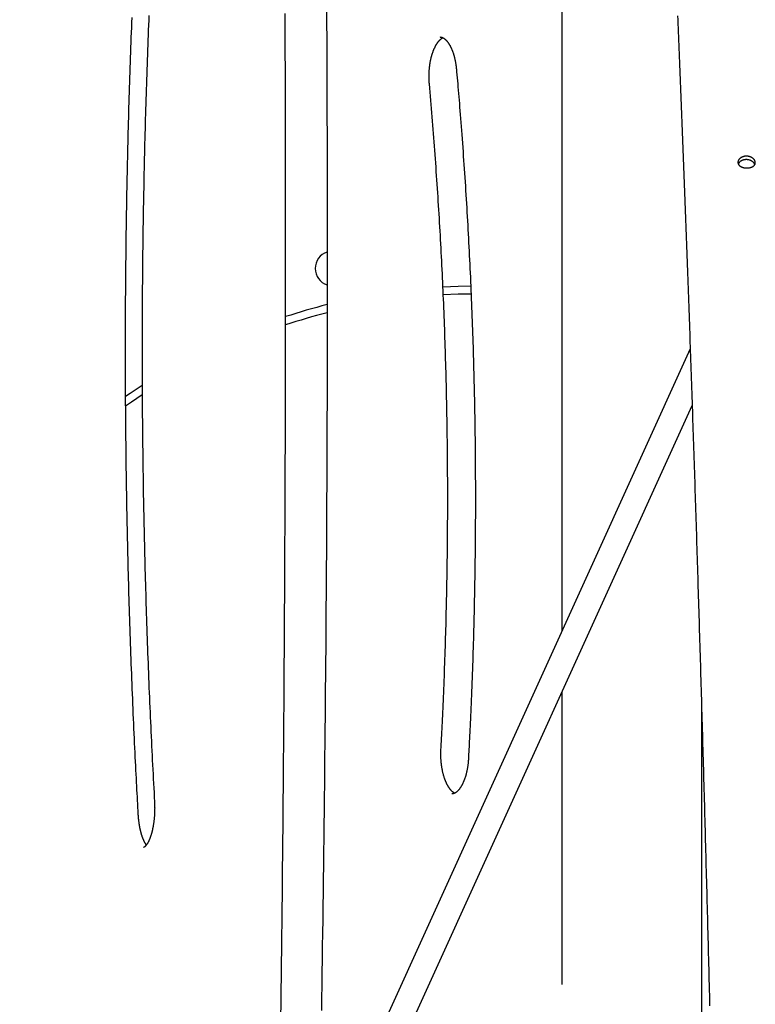
# Model space of a CAD drawing. Extents: x -6258 to 17427, y -2195 to 2557.
# Drawn here: x 9789 to 10256, y 478 to 1102 of the extents above; entities that cross this region are included whole.
import ezdxf

# ---------------------------------------------------------------- set-up
doc = ezdxf.new("R2010")
doc.units = 0

msp = doc.modelspace()

# ---------------------------------------------------------------- linework, layer by layer
at = {"color": 7, "linetype": 'Continuous'}
for p, q in [((10132.84, 2310.61), (10132.84, 713.85)), ((10214.3, 893.25), (9623.17, -408.49)), ((9795.58, -67.53), (10215.53, 857.27)), ((10132.84, 675.15), (10132.84, 490.01)), ((10221.49, 666.66), (10221.49, 358.63))]:
    msp.add_line(p, q, dxfattribs=at)
for points in [[(9954.9, 469.7), (9955, 478.08), (9955.1, 486.55), (9955.21, 495.08), (9955.3, 503.66), (9955.4, 512.25), (9955.5, 520.85), (9955.59, 529.45), (9955.68, 538.05), (9955.77, 546.66), (9955.86, 555.26), (9955.95, 563.86), (9956.03, 572.46), (9956.11, 581.06), (9956.19, 589.66), (9956.27, 598.26), (9956.35, 606.86), (9956.42, 615.47), (9956.49, 624.07), (9956.57, 632.67), (9956.63, 641.27), (9956.7, 649.87), (9956.77, 658.48), (9956.83, 667.08), (9956.89, 675.68), (9956.95, 684.28), (9957.01, 692.89), (9957.06, 701.49), (9957.12, 710.09), (9957.17, 718.69), (9957.22, 727.3), (9957.27, 735.9), (9957.31, 744.5), (9957.36, 753.11), (9957.4, 761.71), (9957.44, 770.31), (9957.48, 778.92), (9957.52, 787.52), (9957.55, 796.12), (9957.59, 804.73), (9957.62, 813.33), (9957.65, 821.93), (9957.67, 830.54), (9957.7, 839.14), (9957.72, 847.74), (9957.74, 856.35), (9957.76, 864.95), (9957.78, 873.56), (9957.8, 882.16), (9957.81, 890.76), (9957.83, 899.37), (9957.84, 907.97), (9957.84, 916.58), (9957.85, 925.18), (9957.86, 933.78), (9957.86, 942.39), (9957.86, 950.99), (9957.86, 959.6), (9957.86, 968.2), (9957.85, 976.8), (9957.84, 985.41), (9957.84, 994.01), (9957.83, 1002.61), (9957.81, 1011.22), (9957.8, 1019.82), (9957.78, 1028.43), (9957.77, 1037.03), (9957.75, 1045.63), (9957.72, 1054.24), (9957.7, 1062.84), (9957.67, 1071.44), (9957.65, 1080.05), (9957.62, 1088.65), (9957.59, 1097.26), (9957.55, 1105.86)], [(9983.78, 1107.59), (9983.82, 1098.99), (9983.87, 1090.38), (9983.91, 1081.78), (9983.94, 1073.17), (9983.98, 1064.57), (9984.01, 1055.97), (9984.04, 1047.36), (9984.07, 1038.76), (9984.1, 1030.15), (9984.12, 1021.55), (9984.14, 1012.95), (9984.16, 1004.34), (9984.17, 995.74), (9984.18, 987.13), (9984.2, 978.53), (9984.2, 969.92), (9984.21, 961.32), (9984.21, 952.71), (9984.21, 944.11), (9984.21, 935.51), (9984.21, 926.9), (9984.2, 918.3), (9984.19, 909.69), (9984.18, 901.09), (9984.16, 892.48), (9984.15, 883.88), (9984.13, 875.28), (9984.11, 866.67), (9984.08, 858.07), (9984.06, 849.46), (9984.03, 840.86), (9984, 832.25), (9983.96, 823.65), (9983.93, 815.05), (9983.89, 806.44), (9983.85, 797.84), (9983.8, 789.23), (9983.76, 780.63), (9983.71, 772.03), (9983.66, 763.42), (9983.6, 754.82), (9983.55, 746.21), (9983.49, 737.61), (9983.43, 729.01), (9983.36, 720.4), (9983.3, 711.8), (9983.23, 703.2), (9983.16, 694.59), (9983.09, 685.99), (9983.01, 677.39), (9982.93, 668.78), (9982.85, 660.18), (9982.77, 651.58), (9982.68, 642.98), (9982.59, 634.37), (9982.5, 625.77), (9982.41, 617.17), (9982.31, 608.57), (9982.22, 599.96), (9982.12, 591.36), (9982.01, 582.76), (9981.91, 574.16), (9981.8, 565.56), (9981.69, 556.96), (9981.58, 548.36), (9981.46, 539.77), (9981.34, 531.22), (9981.22, 522.72), (9981.1, 514.27), (9980.98, 505.91), (9980.86, 497.64), (9980.74, 489.48), (9980.62, 481.44), (9980.49, 473.53)], [(9864.44, 598.04), (9864.32, 600.2), (9864.21, 602.36), (9864.09, 604.54), (9863.97, 606.74), (9863.85, 608.98), (9863.73, 611.25), (9863.6, 613.57), (9863.48, 615.95), (9863.35, 618.39), (9863.22, 620.89), (9863.09, 623.45), (9862.96, 626.07), (9862.83, 628.76), (9862.69, 631.51), (9862.56, 634.33), (9862.42, 637.2), (9862.28, 640.14), (9862.14, 643.13), (9862, 646.17), (9861.86, 649.25), (9861.72, 652.37), (9861.58, 655.5), (9861.44, 658.65), (9861.3, 661.81), (9861.16, 664.97), (9861.03, 668.14), (9860.9, 671.3), (9860.77, 674.46), (9860.64, 677.63), (9860.51, 680.79), (9860.39, 683.96), (9860.27, 687.12), (9860.15, 690.29), (9860.03, 693.46), (9859.91, 696.62), (9859.79, 699.79), (9859.68, 702.96), (9859.57, 706.13), (9859.46, 709.3), (9859.35, 712.47), (9859.25, 715.63), (9859.14, 718.8), (9859.04, 721.98), (9858.94, 725.15), (9858.84, 728.32), (9858.75, 731.49), (9858.65, 734.66), (9858.56, 737.83), (9858.47, 741.01), (9858.38, 744.18), (9858.29, 747.35), (9858.21, 750.53), (9858.13, 753.7), (9858.05, 756.88), (9857.97, 760.05), (9857.89, 763.23), (9857.81, 766.4), (9857.74, 769.58), (9857.67, 772.76), (9857.6, 775.93), (9857.53, 779.11), (9857.46, 782.29), (9857.4, 785.46), (9857.34, 788.64), (9857.28, 791.82), (9857.22, 795), (9857.16, 798.18), (9857.11, 801.35), (9857.05, 804.53), (9857, 807.71), (9856.95, 810.89), (9856.91, 814.07), (9856.86, 817.25), (9856.82, 820.43), (9856.78, 823.61), (9856.74, 826.79), (9856.7, 829.97), (9856.66, 833.15), (9856.63, 836.33), (9856.6, 839.51), (9856.57, 842.69), (9856.54, 845.87), (9856.51, 849.05), (9856.49, 852.24), (9856.47, 855.42), (9856.44, 858.6), (9856.43, 861.78), (9856.41, 864.96), (9856.39, 868.14), (9856.38, 871.32), (9856.37, 874.51), (9856.36, 877.69), (9856.35, 880.87), (9856.35, 884.05), (9856.34, 887.23), (9856.34, 890.41), (9856.34, 893.6), (9856.34, 896.78), (9856.35, 899.96), (9856.35, 903.14), (9856.36, 906.32), (9856.37, 909.5), (9856.38, 912.69), (9856.39, 915.87), (9856.41, 919.05), (9856.42, 922.23), (9856.44, 925.41), (9856.46, 928.59), (9856.49, 931.77), (9856.51, 934.96), (9856.54, 938.14), (9856.57, 941.32), (9856.6, 944.5), (9856.63, 947.68), (9856.66, 950.86), (9856.7, 954.04), (9856.74, 957.22), (9856.77, 960.4), (9856.82, 963.58), (9856.86, 966.76), (9856.9, 969.94), (9856.95, 973.12), (9857, 976.3), (9857.05, 979.48), (9857.1, 982.66), (9857.16, 985.83), (9857.22, 989.01), (9857.27, 992.19), (9857.33, 995.37), (9857.4, 998.55), (9857.46, 1001.72), (9857.53, 1004.9), (9857.59, 1008.08), (9857.66, 1011.25), (9857.74, 1014.43), (9857.81, 1017.61), (9857.89, 1020.78), (9857.96, 1023.96), (9858.04, 1027.13), (9858.12, 1030.31), (9858.21, 1033.48), (9858.29, 1036.66), (9858.38, 1039.83), (9858.47, 1043), (9858.56, 1046.18), (9858.65, 1049.35), (9858.74, 1052.52), (9858.84, 1055.69), (9858.94, 1058.86), (9859.04, 1062.03), (9859.14, 1065.21), (9859.24, 1068.38), (9859.35, 1071.55), (9859.46, 1074.71), (9859.56, 1077.88), (9859.68, 1081.05), (9859.79, 1084.22), (9859.9, 1087.39), (9860.02, 1090.55), (9860.14, 1093.72), (9860.26, 1096.89), (9860.38, 1100.05), (9860.51, 1103.22)], [(9871.18, 1104.67), (9871.05, 1101.55), (9870.93, 1098.42), (9870.81, 1095.3), (9870.68, 1092.17), (9870.56, 1089.05), (9870.45, 1085.92), (9870.33, 1082.79), (9870.22, 1079.67), (9870.11, 1076.54), (9870, 1073.41), (9869.89, 1070.28), (9869.78, 1067.16), (9869.68, 1064.03), (9869.57, 1060.9), (9869.47, 1057.77), (9869.37, 1054.64), (9869.28, 1051.51), (9869.18, 1048.37), (9869.09, 1045.24), (9869, 1042.11), (9868.91, 1038.98), (9868.82, 1035.85), (9868.74, 1032.71), (9868.65, 1029.58), (9868.57, 1026.45), (9868.49, 1023.31), (9868.41, 1020.18), (9868.34, 1017.04), (9868.26, 1013.91), (9868.19, 1010.77), (9868.12, 1007.64), (9868.05, 1004.5), (9867.98, 1001.37), (9867.92, 998.23), (9867.86, 995.09), (9867.8, 991.96), (9867.74, 988.82), (9867.68, 985.68), (9867.62, 982.54), (9867.57, 979.41), (9867.52, 976.27), (9867.47, 973.13), (9867.42, 969.99), (9867.38, 966.85), (9867.33, 963.71), (9867.29, 960.57), (9867.25, 957.44), (9867.21, 954.3), (9867.17, 951.16), (9867.14, 948.02), (9867.11, 944.88), (9867.08, 941.74), (9867.05, 938.6), (9867.02, 935.46), (9866.99, 932.32), (9866.97, 929.18), (9866.95, 926.04), (9866.93, 922.9), (9866.91, 919.75), (9866.9, 916.61), (9866.88, 913.47), (9866.87, 910.33), (9866.86, 907.19), (9866.85, 904.05), (9866.85, 900.91), (9866.84, 897.77), (9866.84, 894.63), (9866.84, 891.49), (9866.84, 888.35), (9866.84, 885.21), (9866.85, 882.06), (9866.86, 878.92), (9866.87, 875.78), (9866.88, 872.64), (9866.89, 869.5), (9866.9, 866.36), (9866.92, 863.22), (9866.94, 860.08), (9866.96, 856.94), (9866.98, 853.8), (9867, 850.66), (9867.03, 847.52), (9867.06, 844.38), (9867.09, 841.24), (9867.12, 838.1), (9867.15, 834.96), (9867.19, 831.82), (9867.23, 828.68), (9867.26, 825.54), (9867.31, 822.4), (9867.35, 819.26), (9867.39, 816.12), (9867.44, 812.98), (9867.49, 809.85), (9867.54, 806.71), (9867.59, 803.57), (9867.64, 800.43), (9867.7, 797.29), (9867.76, 794.16), (9867.82, 791.02), (9867.88, 787.88), (9867.94, 784.75), (9868.01, 781.61), (9868.08, 778.47), (9868.15, 775.34), (9868.22, 772.2), (9868.29, 769.07), (9868.37, 765.93), (9868.44, 762.8), (9868.52, 759.66), (9868.6, 756.53), (9868.68, 753.4), (9868.77, 750.26), (9868.86, 747.13), (9868.94, 744), (9869.03, 740.87), (9869.13, 737.73), (9869.22, 734.6), (9869.31, 731.47), (9869.41, 728.34), (9869.51, 725.21), (9869.61, 722.08), (9869.72, 718.95), (9869.82, 715.82), (9869.93, 712.69), (9870.04, 709.57), (9870.15, 706.44), (9870.26, 703.31), (9870.38, 700.19), (9870.49, 697.06), (9870.61, 693.93), (9870.73, 690.81), (9870.85, 687.68), (9870.98, 684.56), (9871.1, 681.44), (9871.23, 678.31), (9871.36, 675.19), (9871.49, 672.07), (9871.62, 668.95), (9871.76, 665.84), (9871.9, 662.74), (9872.03, 659.64), (9872.17, 656.55), (9872.31, 653.48), (9872.45, 650.42), (9872.6, 647.37), (9872.74, 644.33), (9872.89, 641.31), (9873.03, 638.3), (9873.18, 635.3), (9873.33, 632.31), (9873.48, 629.34), (9873.63, 626.38), (9873.79, 623.44), (9873.94, 620.5), (9874.1, 617.57), (9874.25, 614.65), (9874.41, 611.73), (9874.57, 608.82), (9874.73, 605.91)], [(10206.27, 1104.4), (10206.38, 1101.78), (10206.49, 1099.15), (10206.6, 1096.52), (10206.71, 1093.89), (10206.82, 1091.25), (10206.93, 1088.61), (10207.03, 1085.96), (10207.14, 1083.31), (10207.25, 1080.66), (10207.36, 1078), (10207.47, 1075.34), (10207.58, 1072.68), (10207.68, 1070.01), (10207.79, 1067.34), (10207.9, 1064.66), (10208.01, 1061.98), (10208.12, 1059.3), (10208.22, 1056.61), (10208.33, 1053.92), (10208.44, 1051.23), (10208.54, 1048.53), (10208.65, 1045.83), (10208.76, 1043.12), (10208.87, 1040.41), (10208.97, 1037.7), (10209.08, 1034.98), (10209.19, 1032.26), (10209.29, 1029.54), (10209.4, 1026.81), (10209.5, 1024.08), (10209.61, 1021.35), (10209.72, 1018.61), (10209.82, 1015.87), (10209.93, 1013.12), (10210.03, 1010.37), (10210.14, 1007.62), (10210.24, 1004.86), (10210.35, 1002.1), (10210.45, 999.33), (10210.56, 996.57), (10210.66, 993.79), (10210.77, 991.02), (10210.87, 988.24), (10210.98, 985.46), (10211.08, 982.67), (10211.19, 979.88), (10211.29, 977.09), (10211.4, 974.29), (10211.5, 971.49), (10211.6, 968.69), (10211.71, 965.88), (10211.81, 963.07), (10211.91, 960.25), (10212.02, 957.43), (10212.12, 954.61), (10212.22, 951.79), (10212.33, 948.96), (10212.43, 946.12), (10212.53, 943.29), (10212.64, 940.45), (10212.74, 937.6), (10212.84, 934.76), (10212.94, 931.9), (10213.04, 929.05), (10213.15, 926.19), (10213.25, 923.33), (10213.35, 920.47), (10213.45, 917.6), (10213.55, 914.72), (10213.66, 911.85), (10213.76, 908.97), (10213.86, 906.09), (10213.96, 903.2), (10214.06, 900.31), (10214.16, 897.42), (10214.26, 894.52), (10214.36, 891.62), (10214.46, 888.72), (10214.56, 885.81), (10214.66, 882.9), (10214.76, 879.99), (10214.86, 877.07), (10214.96, 874.15), (10215.06, 871.22), (10215.16, 868.3), (10215.26, 865.36), (10215.36, 862.43), (10215.46, 859.49), (10215.56, 856.55), (10215.66, 853.6), (10215.76, 850.66), (10215.86, 847.7), (10215.96, 844.75), (10216.05, 841.79), (10216.15, 838.83), (10216.25, 835.86), (10216.35, 832.89), (10216.45, 829.92), (10216.55, 826.94), (10216.64, 823.96), (10216.74, 820.98), (10216.84, 818), (10216.94, 815.01), (10217.03, 812.01), (10217.13, 809.02), (10217.23, 806.02), (10217.32, 803.01), (10217.42, 800.01), (10217.52, 797), (10217.61, 793.98), (10217.71, 790.97), (10217.81, 787.95), (10217.9, 784.93), (10218, 781.9), (10218.1, 778.87), (10218.19, 775.84), (10218.29, 772.8), (10218.38, 769.76), (10218.48, 766.72), (10218.57, 763.67), (10218.67, 760.62), (10218.76, 757.57), (10218.86, 754.51), (10218.95, 751.45), (10219.05, 748.39), (10219.14, 745.32), (10219.24, 742.25), (10219.33, 739.18), (10219.42, 736.11), (10219.52, 733.03), (10219.61, 729.94), (10219.71, 726.86), (10219.8, 723.77), (10219.89, 720.68), (10219.99, 717.58), (10220.08, 714.48), (10220.17, 711.38), (10220.27, 708.28), (10220.36, 705.17), (10220.45, 702.06), (10220.54, 698.94), (10220.64, 695.82), (10220.73, 692.7), (10220.82, 689.58), (10220.91, 686.45), (10221, 683.32), (10221.1, 680.19), (10221.19, 677.05), (10221.28, 673.91), (10221.37, 670.76), (10221.46, 667.62), (10221.55, 664.47), (10221.64, 661.32), (10221.74, 658.16), (10221.83, 655), (10221.92, 651.84), (10222.01, 648.67), (10222.1, 645.5), (10222.19, 642.33), (10222.28, 639.16), (10222.37, 635.98), (10222.46, 632.8), (10222.55, 629.61), (10222.64, 626.43), (10222.73, 623.23), (10222.82, 620.04), (10222.9, 616.84), (10222.99, 613.64), (10223.08, 610.44), (10223.17, 607.24), (10223.26, 604.03), (10223.35, 600.82), (10223.44, 597.6), (10223.52, 594.38), (10223.61, 591.16), (10223.7, 587.94), (10223.79, 584.71), (10223.88, 581.48), (10223.96, 578.25), (10224.05, 575.01), (10224.14, 571.77), (10224.23, 568.53), (10224.31, 565.28), (10224.4, 562.03), (10224.49, 558.78), (10224.57, 555.53), (10224.66, 552.27), (10224.75, 549.01), (10224.83, 545.74), (10224.92, 542.48), (10225, 539.21), (10225.09, 535.94), (10225.17, 532.66), (10225.26, 529.38), (10225.35, 526.1), (10225.43, 522.82), (10225.52, 519.53), (10225.6, 516.24), (10225.69, 512.95), (10225.77, 509.65), (10225.85, 506.35), (10225.94, 503.05), (10226.02, 499.74), (10226.11, 496.44), (10226.19, 493.13), (10226.28, 489.81), (10226.36, 486.5), (10226.44, 483.18), (10226.53, 479.85), (10226.61, 476.53)], [(10048.96, 1061.21), (10048.94, 1061.45), (10048.92, 1061.68), (10048.9, 1061.93), (10048.88, 1062.17), (10048.87, 1062.42), (10048.85, 1062.67), (10048.83, 1062.93), (10048.82, 1063.19), (10048.8, 1063.46), (10048.79, 1063.74), (10048.78, 1064.03), (10048.77, 1064.33), (10048.76, 1064.63), (10048.76, 1064.94), (10048.75, 1065.25), (10048.75, 1065.58), (10048.75, 1065.91), (10048.75, 1066.24), (10048.75, 1066.58), (10048.76, 1066.93), (10048.77, 1067.28), (10048.78, 1067.63), (10048.79, 1067.98), (10048.8, 1068.34), (10048.82, 1068.69), (10048.84, 1069.04), (10048.86, 1069.4), (10048.88, 1069.75), (10048.91, 1070.1), (10048.94, 1070.45), (10048.97, 1070.8), (10049, 1071.14), (10049.04, 1071.49), (10049.08, 1071.84), (10049.12, 1072.18), (10049.16, 1072.52), (10049.2, 1072.87), (10049.25, 1073.21), (10049.3, 1073.54), (10049.35, 1073.88), (10049.4, 1074.22), (10049.46, 1074.55), (10049.51, 1074.88), (10049.57, 1075.21), (10049.63, 1075.54), (10049.7, 1075.87), (10049.76, 1076.19), (10049.83, 1076.51), (10049.9, 1076.83), (10049.97, 1077.15), (10050.04, 1077.46), (10050.12, 1077.78), (10050.2, 1078.09), (10050.28, 1078.39), (10050.36, 1078.7), (10050.44, 1079), (10050.53, 1079.3), (10050.61, 1079.6), (10050.7, 1079.89), (10050.79, 1080.18), (10050.88, 1080.47), (10050.98, 1080.75), (10051.07, 1081.03), (10051.17, 1081.31), (10051.27, 1081.59), (10051.37, 1081.86), (10051.47, 1082.13), (10051.57, 1082.39), (10051.67, 1082.65), (10051.78, 1082.91), (10051.89, 1083.16), (10051.99, 1083.41), (10052.1, 1083.66), (10052.21, 1083.9), (10052.32, 1084.14), (10052.44, 1084.38), (10052.55, 1084.61), (10052.67, 1084.84), (10052.78, 1085.06), (10052.9, 1085.28), (10053.01, 1085.5), (10053.13, 1085.71), (10053.25, 1085.92), (10053.37, 1086.12), (10053.49, 1086.32), (10053.61, 1086.51), (10053.73, 1086.7), (10053.86, 1086.89), (10053.98, 1087.07), (10054.1, 1087.25), (10054.22, 1087.42), (10054.35, 1087.59), (10054.47, 1087.76), (10054.59, 1087.92), (10054.72, 1088.07), (10054.84, 1088.22), (10054.96, 1088.37), (10055.09, 1088.51), (10055.21, 1088.65), (10055.33, 1088.78), (10055.46, 1088.91), (10055.58, 1089.03), (10055.7, 1089.15), (10055.82, 1089.27), (10055.93, 1089.38), (10056.05, 1089.48), (10056.17, 1089.58), (10056.28, 1089.68), (10056.39, 1089.77), (10056.5, 1089.86), (10056.61, 1089.94), (10056.72, 1090.01), (10056.82, 1090.08), (10056.93, 1090.15), (10057.03, 1090.21), (10057.13, 1090.27), (10057.23, 1090.33), (10057.33, 1090.38), (10057.42, 1090.43), (10057.52, 1090.49)], [(10055.76, 1090.94), (10055.8, 1090.94), (10055.85, 1090.95), (10055.89, 1090.95), (10055.93, 1090.95), (10055.98, 1090.96), (10056.03, 1090.96), (10056.08, 1090.96), (10056.14, 1090.95), (10056.19, 1090.94), (10056.25, 1090.94), (10056.32, 1090.92), (10056.39, 1090.91), (10056.46, 1090.89), (10056.54, 1090.87), (10056.62, 1090.84), (10056.71, 1090.82), (10056.81, 1090.79), (10056.9, 1090.75), (10057.01, 1090.71), (10057.11, 1090.67), (10057.22, 1090.63), (10057.33, 1090.58), (10057.44, 1090.53), (10057.56, 1090.47), (10057.67, 1090.41), (10057.78, 1090.35), (10057.9, 1090.28), (10058.01, 1090.21), (10058.13, 1090.14), (10058.24, 1090.06), (10058.36, 1089.98), (10058.48, 1089.89), (10058.6, 1089.8), (10058.72, 1089.71), (10058.84, 1089.61), (10058.96, 1089.5), (10059.08, 1089.39), (10059.21, 1089.28), (10059.33, 1089.16), (10059.45, 1089.04), (10059.58, 1088.91), (10059.7, 1088.78), (10059.83, 1088.64), (10059.95, 1088.5), (10060.08, 1088.36), (10060.21, 1088.21), (10060.33, 1088.05), (10060.46, 1087.89), (10060.58, 1087.73), (10060.71, 1087.56), (10060.83, 1087.39), (10060.96, 1087.22), (10061.08, 1087.04), (10061.2, 1086.85), (10061.32, 1086.67), (10061.45, 1086.48), (10061.57, 1086.28), (10061.69, 1086.08), (10061.81, 1085.88), (10061.92, 1085.67), (10062.04, 1085.46), (10062.16, 1085.24), (10062.27, 1085.02), (10062.39, 1084.8), (10062.5, 1084.57), (10062.62, 1084.34), (10062.73, 1084.11), (10062.84, 1083.87), (10062.95, 1083.63), (10063.06, 1083.38), (10063.16, 1083.13), (10063.27, 1082.88), (10063.37, 1082.62), (10063.48, 1082.36), (10063.58, 1082.1), (10063.68, 1081.83), (10063.78, 1081.56), (10063.87, 1081.29), (10063.97, 1081.01), (10064.06, 1080.73), (10064.16, 1080.45), (10064.25, 1080.17), (10064.34, 1079.88), (10064.43, 1079.59), (10064.51, 1079.29), (10064.6, 1078.99), (10064.68, 1078.69), (10064.76, 1078.39), (10064.84, 1078.09), (10064.91, 1077.78), (10064.99, 1077.47), (10065.06, 1077.16), (10065.13, 1076.84), (10065.2, 1076.53), (10065.27, 1076.21), (10065.33, 1075.89), (10065.4, 1075.57), (10065.46, 1075.25), (10065.52, 1074.93), (10065.57, 1074.6), (10065.63, 1074.28), (10065.68, 1073.95), (10065.73, 1073.63), (10065.77, 1073.3), (10065.82, 1072.98), (10065.86, 1072.65), (10065.9, 1072.32), (10065.94, 1071.99), (10065.97, 1071.66), (10066.01, 1071.33), (10066.04, 1071), (10066.08, 1070.68)], [(10066.08, 1070.68), (10066.24, 1068.81), (10066.4, 1066.94), (10066.57, 1065.05), (10066.74, 1063.15), (10066.9, 1061.21), (10067.07, 1059.25), (10067.24, 1057.24), (10067.42, 1055.18), (10067.6, 1053.08), (10067.78, 1050.91), (10067.96, 1048.69), (10068.14, 1046.42), (10068.33, 1044.1), (10068.52, 1041.71), (10068.71, 1039.28), (10068.91, 1036.79), (10069.1, 1034.24), (10069.3, 1031.65), (10069.5, 1029.02), (10069.7, 1026.35), (10069.9, 1023.66), (10070.09, 1020.94), (10070.29, 1018.21), (10070.49, 1015.47), (10070.68, 1012.73), (10070.87, 1009.99), (10071.05, 1007.25), (10071.24, 1004.51), (10071.42, 1001.77), (10071.6, 999.03), (10071.78, 996.28), (10071.96, 993.54), (10072.13, 990.8), (10072.3, 988.05), (10072.47, 985.3), (10072.63, 982.56), (10072.79, 979.81), (10072.96, 977.06), (10073.11, 974.32), (10073.27, 971.57), (10073.42, 968.82), (10073.57, 966.07), (10073.72, 963.32), (10073.87, 960.57), (10074.01, 957.82), (10074.15, 955.06), (10074.29, 952.31), (10074.43, 949.56), (10074.56, 946.8), (10074.69, 944.05), (10074.82, 941.3), (10074.95, 938.54), (10075.07, 935.79), (10075.19, 933.03), (10075.31, 930.27), (10075.43, 927.52), (10075.54, 924.76), (10075.65, 922), (10075.76, 919.25), (10075.87, 916.49), (10075.97, 913.73), (10076.07, 910.97), (10076.17, 908.21), (10076.27, 905.45), (10076.36, 902.69), (10076.45, 899.93), (10076.54, 897.17), (10076.63, 894.41), (10076.71, 891.65), (10076.8, 888.89), (10076.88, 886.13), (10076.95, 883.36), (10077.03, 880.6), (10077.1, 877.84), (10077.17, 875.08), (10077.24, 872.31), (10077.3, 869.55), (10077.36, 866.79), (10077.42, 864.02), (10077.48, 861.26), (10077.54, 858.49), (10077.59, 855.73), (10077.64, 852.97), (10077.69, 850.2), (10077.73, 847.44), (10077.77, 844.67), (10077.81, 841.91), (10077.85, 839.14), (10077.89, 836.38), (10077.92, 833.61), (10077.95, 830.84), (10077.98, 828.08), (10078, 825.31), (10078.03, 822.55), (10078.05, 819.78), (10078.06, 817.01), (10078.08, 814.25), (10078.09, 811.48), (10078.1, 808.72), (10078.11, 805.95), (10078.12, 803.18), (10078.12, 800.42), (10078.12, 797.65), (10078.12, 794.88), (10078.11, 792.12), (10078.11, 789.35), (10078.1, 786.58), (10078.09, 783.82), (10078.07, 781.05), (10078.06, 778.29), (10078.04, 775.52), (10078.01, 772.75), (10077.99, 769.99), (10077.96, 767.22), (10077.94, 764.46), (10077.9, 761.69), (10077.87, 758.93), (10077.83, 756.16), (10077.79, 753.39), (10077.75, 750.63), (10077.71, 747.86), (10077.66, 745.1), (10077.61, 742.34), (10077.56, 739.57), (10077.51, 736.81), (10077.45, 734.04), (10077.4, 731.28), (10077.33, 728.52), (10077.27, 725.75), (10077.21, 722.99), (10077.14, 720.23), (10077.07, 717.46), (10076.99, 714.7), (10076.92, 711.94), (10076.84, 709.18), (10076.76, 706.41), (10076.68, 703.65), (10076.59, 700.89), (10076.5, 698.13), (10076.41, 695.37), (10076.32, 692.61), (10076.22, 689.85), (10076.12, 687.09), (10076.02, 684.33), (10075.92, 681.58), (10075.82, 678.83), (10075.71, 676.1), (10075.6, 673.4), (10075.5, 670.74), (10075.39, 668.13), (10075.28, 665.58), (10075.17, 663.1), (10075.07, 660.69), (10074.96, 658.36), (10074.86, 656.11), (10074.76, 653.94), (10074.66, 651.84), (10074.56, 649.82), (10074.47, 647.88), (10074.38, 646.01), (10074.29, 644.23), (10074.2, 642.51), (10074.12, 640.84), (10074.03, 639.23), (10073.95, 637.66), (10073.87, 636.11), (10073.79, 634.58), (10073.71, 633.07)], [(10056.33, 638.81), (10056.42, 640.67), (10056.52, 642.53), (10056.62, 644.4), (10056.72, 646.29), (10056.81, 648.21), (10056.91, 650.17), (10057.01, 652.16), (10057.11, 654.2), (10057.21, 656.29), (10057.31, 658.44), (10057.42, 660.64), (10057.52, 662.9), (10057.62, 665.2), (10057.73, 667.57), (10057.83, 669.98), (10057.94, 672.45), (10058.04, 674.98), (10058.15, 677.55), (10058.25, 680.16), (10058.35, 682.8), (10058.46, 685.47), (10058.56, 688.16), (10058.65, 690.87), (10058.75, 693.58), (10058.85, 696.3), (10058.94, 699.01), (10059.03, 701.73), (10059.11, 704.44), (10059.2, 707.16), (10059.28, 709.87), (10059.36, 712.59), (10059.43, 715.3), (10059.51, 718.02), (10059.58, 720.74), (10059.65, 723.45), (10059.71, 726.17), (10059.78, 728.89), (10059.84, 731.61), (10059.9, 734.32), (10059.96, 737.04), (10060.01, 739.76), (10060.06, 742.48), (10060.11, 745.2), (10060.16, 747.92), (10060.2, 750.63), (10060.25, 753.35), (10060.29, 756.07), (10060.32, 758.79), (10060.36, 761.51), (10060.39, 764.23), (10060.42, 766.95), (10060.45, 769.67), (10060.47, 772.39), (10060.49, 775.11), (10060.51, 777.83), (10060.53, 780.55), (10060.55, 783.27), (10060.56, 785.99), (10060.57, 788.71), (10060.58, 791.43), (10060.58, 794.15), (10060.58, 796.87), (10060.58, 799.6), (10060.58, 802.32), (10060.58, 805.04), (10060.57, 807.76), (10060.56, 810.48), (10060.55, 813.2), (10060.53, 815.92), (10060.51, 818.64), (10060.5, 821.36), (10060.47, 824.08), (10060.45, 826.8), (10060.42, 829.52), (10060.39, 832.24), (10060.36, 834.96), (10060.33, 837.68), (10060.29, 840.4), (10060.25, 843.12), (10060.21, 845.84), (10060.16, 848.55), (10060.12, 851.27), (10060.07, 853.99), (10060.01, 856.71), (10059.96, 859.43), (10059.9, 862.15), (10059.84, 864.87), (10059.78, 867.58), (10059.72, 870.3), (10059.65, 873.02), (10059.58, 875.73), (10059.51, 878.45), (10059.44, 881.17), (10059.36, 883.88), (10059.28, 886.6), (10059.2, 889.32), (10059.12, 892.03), (10059.03, 894.75), (10058.94, 897.46), (10058.85, 900.17), (10058.76, 902.89), (10058.66, 905.6), (10058.56, 908.32), (10058.46, 911.03), (10058.36, 913.74), (10058.25, 916.45), (10058.14, 919.17), (10058.03, 921.88), (10057.92, 924.59), (10057.8, 927.3), (10057.68, 930.01), (10057.56, 932.72), (10057.44, 935.43), (10057.31, 938.14), (10057.19, 940.84), (10057.05, 943.55), (10056.92, 946.26), (10056.79, 948.97), (10056.65, 951.67), (10056.51, 954.38), (10056.36, 957.09), (10056.22, 959.79), (10056.07, 962.49), (10055.92, 965.2), (10055.77, 967.9), (10055.61, 970.6), (10055.46, 973.31), (10055.3, 976.01), (10055.13, 978.71), (10054.97, 981.41), (10054.8, 984.11), (10054.63, 986.81), (10054.46, 989.51), (10054.28, 992.21), (10054.11, 994.9), (10053.93, 997.6), (10053.74, 1000.3), (10053.56, 1002.99), (10053.37, 1005.68), (10053.18, 1008.37), (10052.99, 1011.06), (10052.8, 1013.74), (10052.6, 1016.42), (10052.4, 1019.1), (10052.2, 1021.77), (10052, 1024.43), (10051.8, 1027.09), (10051.59, 1029.74), (10051.38, 1032.39), (10051.17, 1035.03), (10050.96, 1037.67), (10050.75, 1040.3), (10050.53, 1042.93), (10050.31, 1045.55), (10050.09, 1048.16), (10049.86, 1050.78), (10049.64, 1053.39), (10049.41, 1055.99), (10049.19, 1058.6), (10048.96, 1061.21)], [(10255.23, 1010.17), (10255.15, 1010.32), (10255.07, 1010.47), (10254.98, 1010.61), (10254.9, 1010.76), (10254.8, 1010.9), (10254.7, 1011.05), (10254.59, 1011.19), (10254.48, 1011.33), (10254.35, 1011.47), (10254.21, 1011.6), (10254.07, 1011.73), (10253.91, 1011.86), (10253.75, 1011.98), (10253.58, 1012.1), (10253.4, 1012.21), (10253.22, 1012.32), (10253.03, 1012.42), (10252.83, 1012.52), (10252.64, 1012.61), (10252.43, 1012.7), (10252.22, 1012.78), (10252.01, 1012.86), (10251.79, 1012.92), (10251.57, 1012.98), (10251.35, 1013.04), (10251.13, 1013.08), (10250.9, 1013.12), (10250.67, 1013.15), (10250.44, 1013.18), (10250.21, 1013.19), (10249.98, 1013.2), (10249.75, 1013.2), (10249.52, 1013.19), (10249.29, 1013.18), (10249.06, 1013.15), (10248.83, 1013.12), (10248.61, 1013.08), (10248.38, 1013.04), (10248.17, 1012.99), (10247.95, 1012.93), (10247.74, 1012.86), (10247.53, 1012.78), (10247.33, 1012.71), (10247.14, 1012.62), (10246.95, 1012.53), (10246.76, 1012.44), (10246.59, 1012.34), (10246.42, 1012.24), (10246.25, 1012.13), (10246.1, 1012.03), (10245.95, 1011.92), (10245.82, 1011.81), (10245.69, 1011.69), (10245.57, 1011.58), (10245.46, 1011.47), (10245.36, 1011.35), (10245.28, 1011.24), (10245.2, 1011.13), (10245.13, 1011.01), (10245.07, 1010.9), (10245.01, 1010.79), (10244.96, 1010.67), (10244.91, 1010.56), (10244.86, 1010.45)], [(10075.18, 932.92), (10067.19, 932.77), (10057.58, 932.36)], [(10075.41, 927.93), (10067.21, 927.76), (10057.78, 927.36)], [(9866.81, 869.97), (9859.29, 864.95), (9856.37, 862.93)], [(9866.85, 864.01), (9860.08, 859.42), (9856.39, 856.83)], [(10065.02, 611.4), (10064.94, 611.44), (10064.86, 611.49), (10064.78, 611.53), (10064.69, 611.58), (10064.61, 611.62), (10064.52, 611.67), (10064.43, 611.73), (10064.33, 611.79), (10064.24, 611.85), (10064.14, 611.92), (10064.04, 612), (10063.93, 612.08), (10063.83, 612.16), (10063.72, 612.25), (10063.61, 612.35), (10063.49, 612.45), (10063.38, 612.56), (10063.26, 612.67), (10063.14, 612.78), (10063.02, 612.9), (10062.9, 613.03), (10062.78, 613.16), (10062.66, 613.29), (10062.53, 613.43), (10062.41, 613.58), (10062.28, 613.73), (10062.16, 613.88), (10062.03, 614.04), (10061.91, 614.21), (10061.79, 614.38), (10061.66, 614.55), (10061.54, 614.73), (10061.41, 614.91), (10061.29, 615.09), (10061.17, 615.28), (10061.05, 615.47), (10060.93, 615.67), (10060.81, 615.87), (10060.69, 616.08), (10060.57, 616.28), (10060.45, 616.5), (10060.34, 616.71), (10060.22, 616.93), (10060.11, 617.16), (10059.99, 617.39), (10059.88, 617.62), (10059.77, 617.86), (10059.66, 618.09), (10059.55, 618.34), (10059.44, 618.58), (10059.34, 618.84), (10059.23, 619.09), (10059.13, 619.35), (10059.02, 619.61), (10058.92, 619.87), (10058.82, 620.14), (10058.72, 620.41), (10058.63, 620.68), (10058.53, 620.96), (10058.44, 621.24), (10058.35, 621.53), (10058.26, 621.81), (10058.17, 622.1), (10058.08, 622.39), (10058, 622.69), (10057.91, 622.99), (10057.83, 623.29), (10057.75, 623.59), (10057.67, 623.9), (10057.6, 624.21), (10057.52, 624.52), (10057.45, 624.83), (10057.38, 625.15), (10057.31, 625.47), (10057.24, 625.79), (10057.18, 626.11), (10057.12, 626.44), (10057.05, 626.76), (10057, 627.09), (10056.94, 627.42), (10056.89, 627.76), (10056.83, 628.09), (10056.78, 628.43), (10056.74, 628.77), (10056.69, 629.1), (10056.65, 629.45), (10056.61, 629.79), (10056.57, 630.13), (10056.53, 630.48), (10056.49, 630.82), (10056.46, 631.17), (10056.43, 631.52), (10056.4, 631.87), (10056.38, 632.21), (10056.36, 632.56), (10056.33, 632.91), (10056.32, 633.26), (10056.3, 633.61), (10056.29, 633.95), (10056.27, 634.29), (10056.26, 634.62), (10056.26, 634.95), (10056.25, 635.26), (10056.25, 635.56), (10056.25, 635.86), (10056.25, 636.13), (10056.25, 636.4), (10056.25, 636.65), (10056.25, 636.89), (10056.26, 637.12), (10056.26, 637.33), (10056.27, 637.53), (10056.28, 637.72), (10056.28, 637.9), (10056.29, 638.07), (10056.3, 638.23), (10056.3, 638.38), (10056.31, 638.53), (10056.32, 638.67), (10056.33, 638.81)], [(10073.71, 633.07), (10073.69, 632.83), (10073.68, 632.59), (10073.66, 632.35), (10073.65, 632.1), (10073.63, 631.85), (10073.61, 631.6), (10073.59, 631.35), (10073.57, 631.08), (10073.54, 630.82), (10073.52, 630.54), (10073.49, 630.26), (10073.45, 629.97), (10073.42, 629.68), (10073.38, 629.38), (10073.34, 629.08), (10073.3, 628.77), (10073.26, 628.45), (10073.21, 628.13), (10073.16, 627.81), (10073.11, 627.49), (10073.05, 627.16), (10072.99, 626.83), (10072.93, 626.5), (10072.87, 626.17), (10072.81, 625.85), (10072.74, 625.53), (10072.67, 625.21), (10072.6, 624.89), (10072.53, 624.57), (10072.45, 624.26), (10072.38, 623.95), (10072.3, 623.64), (10072.22, 623.33), (10072.13, 623.03), (10072.05, 622.73), (10071.97, 622.43), (10071.88, 622.14), (10071.79, 621.84), (10071.7, 621.55), (10071.6, 621.27), (10071.51, 620.99), (10071.41, 620.71), (10071.32, 620.43), (10071.22, 620.16), (10071.12, 619.89), (10071.02, 619.62), (10070.91, 619.36), (10070.81, 619.1), (10070.7, 618.84), (10070.59, 618.59), (10070.49, 618.34), (10070.38, 618.1), (10070.27, 617.85), (10070.15, 617.62), (10070.04, 617.38), (10069.93, 617.15), (10069.81, 616.93), (10069.69, 616.71), (10069.58, 616.49), (10069.46, 616.28), (10069.34, 616.07), (10069.22, 615.86), (10069.1, 615.66), (10068.98, 615.46), (10068.86, 615.27), (10068.74, 615.08), (10068.62, 614.9), (10068.49, 614.72), (10068.37, 614.54), (10068.25, 614.37), (10068.12, 614.21), (10068, 614.04), (10067.88, 613.89), (10067.75, 613.73), (10067.63, 613.58), (10067.51, 613.44), (10067.38, 613.3), (10067.26, 613.16), (10067.14, 613.03), (10067.02, 612.91), (10066.89, 612.78), (10066.77, 612.67), (10066.65, 612.55), (10066.53, 612.44), (10066.41, 612.34), (10066.29, 612.24), (10066.17, 612.14), (10066.05, 612.05), (10065.94, 611.96), (10065.82, 611.87), (10065.71, 611.79), (10065.59, 611.72), (10065.48, 611.65), (10065.37, 611.58), (10065.26, 611.51), (10065.15, 611.45), (10065.04, 611.4), (10064.93, 611.35), (10064.82, 611.3), (10064.72, 611.25), (10064.62, 611.21), (10064.52, 611.17), (10064.43, 611.14), (10064.34, 611.11), (10064.25, 611.08), (10064.16, 611.05), (10064.08, 611.03), (10064.01, 611.01), (10063.93, 610.99), (10063.86, 610.98), (10063.79, 610.97), (10063.73, 610.96), (10063.67, 610.95), (10063.61, 610.95), (10063.55, 610.95), (10063.49, 610.95), (10063.43, 610.95), (10063.38, 610.96), (10063.33, 610.96), (10063.27, 610.97)], [(9874.73, 605.91), (9874.74, 605.66), (9874.75, 605.42), (9874.76, 605.17), (9874.77, 604.92), (9874.78, 604.67), (9874.79, 604.41), (9874.8, 604.15), (9874.81, 603.88), (9874.82, 603.6), (9874.82, 603.32), (9874.83, 603.03), (9874.83, 602.73), (9874.83, 602.42), (9874.84, 602.11), (9874.84, 601.79), (9874.83, 601.46), (9874.83, 601.13), (9874.82, 600.79), (9874.82, 600.44), (9874.81, 600.09), (9874.8, 599.74), (9874.79, 599.38), (9874.77, 599.03), (9874.76, 598.67), (9874.74, 598.31), (9874.72, 597.96), (9874.7, 597.6), (9874.68, 597.25), (9874.65, 596.9), (9874.63, 596.55), (9874.6, 596.19), (9874.57, 595.84), (9874.54, 595.5), (9874.5, 595.15), (9874.47, 594.8), (9874.43, 594.46), (9874.39, 594.12), (9874.35, 593.78), (9874.31, 593.44), (9874.27, 593.1), (9874.22, 592.76), (9874.18, 592.43), (9874.13, 592.1), (9874.08, 591.77), (9874.03, 591.44), (9873.98, 591.11), (9873.92, 590.79), (9873.87, 590.47), (9873.81, 590.15), (9873.75, 589.84), (9873.69, 589.52), (9873.63, 589.21), (9873.56, 588.9), (9873.5, 588.6), (9873.43, 588.3), (9873.36, 588), (9873.3, 587.7), (9873.23, 587.41), (9873.15, 587.11), (9873.08, 586.83), (9873.01, 586.54), (9872.93, 586.26), (9872.86, 585.98), (9872.78, 585.71), (9872.7, 585.44), (9872.62, 585.17), (9872.54, 584.91), (9872.46, 584.65), (9872.38, 584.39), (9872.29, 584.14), (9872.21, 583.89), (9872.12, 583.64), (9872.04, 583.4), (9871.95, 583.17), (9871.86, 582.93), (9871.77, 582.7), (9871.68, 582.48), (9871.59, 582.26), (9871.5, 582.04), (9871.41, 581.83), (9871.32, 581.62), (9871.23, 581.42), (9871.14, 581.22), (9871.05, 581.03), (9870.96, 580.84), (9870.86, 580.65), (9870.77, 580.47), (9870.68, 580.3), (9870.59, 580.12), (9870.49, 579.96), (9870.4, 579.8), (9870.31, 579.64), (9870.22, 579.49), (9870.13, 579.34), (9870.03, 579.2), (9869.94, 579.06), (9869.85, 578.93), (9869.77, 578.8), (9869.68, 578.67), (9869.59, 578.55), (9869.5, 578.44), (9869.42, 578.33), (9869.33, 578.23), (9869.25, 578.13), (9869.17, 578.03), (9869.09, 577.94), (9869.01, 577.86), (9868.93, 577.78), (9868.86, 577.7), (9868.78, 577.63), (9868.71, 577.56), (9868.64, 577.5), (9868.58, 577.44), (9868.51, 577.39), (9868.45, 577.34), (9868.39, 577.29), (9868.33, 577.25), (9868.27, 577.21), (9868.22, 577.18), (9868.17, 577.14), (9868.12, 577.12), (9868.08, 577.09), (9868.04, 577.07), (9868, 577.05), (9867.97, 577.04), (9867.93, 577.02), (9867.91, 577.01), (9867.88, 577), (9867.86, 576.99), (9867.84, 576.99), (9867.83, 576.98), (9867.82, 576.98), (9867.8, 576.98), (9867.8, 576.97), (9867.79, 576.97), (9867.78, 576.97), (9867.77, 576.97), (9867.77, 576.97), (9867.76, 576.97), (9867.75, 576.97), (9867.75, 576.97), (9867.74, 576.98), (9867.73, 576.98), (9867.73, 576.98)], [(9869.58, 578.57), (9869.54, 578.63), (9869.49, 578.68), (9869.45, 578.74), (9869.4, 578.8), (9869.36, 578.86), (9869.31, 578.93), (9869.25, 579), (9869.2, 579.08), (9869.14, 579.17), (9869.08, 579.27), (9869.01, 579.37), (9868.95, 579.48), (9868.88, 579.6), (9868.8, 579.73), (9868.73, 579.86), (9868.65, 580), (9868.57, 580.15), (9868.48, 580.31), (9868.4, 580.47), (9868.31, 580.64), (9868.22, 580.82), (9868.13, 581), (9868.05, 581.18), (9867.96, 581.38), (9867.87, 581.57), (9867.78, 581.77), (9867.69, 581.98), (9867.6, 582.19), (9867.51, 582.4), (9867.43, 582.62), (9867.34, 582.84), (9867.25, 583.07), (9867.17, 583.3), (9867.08, 583.54), (9867, 583.77), (9866.92, 584.02), (9866.83, 584.26), (9866.75, 584.51), (9866.67, 584.77), (9866.59, 585.02), (9866.51, 585.28), (9866.44, 585.55), (9866.36, 585.82), (9866.28, 586.09), (9866.21, 586.36), (9866.13, 586.64), (9866.06, 586.92), (9865.99, 587.21), (9865.92, 587.49), (9865.85, 587.79), (9865.78, 588.08), (9865.72, 588.38), (9865.65, 588.68), (9865.59, 588.98), (9865.53, 589.28), (9865.47, 589.59), (9865.41, 589.9), (9865.35, 590.22), (9865.29, 590.53), (9865.24, 590.85), (9865.18, 591.17), (9865.13, 591.49), (9865.08, 591.82), (9865.03, 592.14), (9864.98, 592.47), (9864.94, 592.8), (9864.9, 593.12), (9864.85, 593.44), (9864.81, 593.76), (9864.78, 594.07), (9864.74, 594.38), (9864.71, 594.67), (9864.68, 594.96), (9864.65, 595.23), (9864.63, 595.5), (9864.6, 595.75), (9864.58, 595.99), (9864.56, 596.22), (9864.55, 596.44), (9864.53, 596.65), (9864.52, 596.85), (9864.5, 597.04), (9864.49, 597.22), (9864.48, 597.39), (9864.47, 597.56), (9864.46, 597.72), (9864.45, 597.88), (9864.44, 598.04)]]:
    msp.add_lwpolyline(points, dxfattribs=at)
msp.add_lwpolyline([(10247.47, 1008.35), (10247.68, 1008.28), (10247.91, 1008.21), (10248.14, 1008.14), (10248.38, 1008.08), (10248.63, 1008.03), (10248.88, 1007.99), (10249.14, 1007.95), (10249.4, 1007.92), (10249.66, 1007.9), (10249.92, 1007.89), (10250.19, 1007.89), (10250.45, 1007.89), (10250.72, 1007.9), (10250.98, 1007.92), (10251.24, 1007.95), (10251.49, 1007.98), (10251.74, 1008.02), (10251.99, 1008.07), (10252.24, 1008.12), (10252.47, 1008.18), (10252.71, 1008.25), (10252.94, 1008.32), (10253.16, 1008.4), (10253.37, 1008.49), (10253.58, 1008.58), (10253.78, 1008.68), (10253.97, 1008.79), (10254.15, 1008.9), (10254.32, 1009.02), (10254.48, 1009.15), (10254.63, 1009.28), (10254.77, 1009.42), (10254.91, 1009.56), (10255.03, 1009.71), (10255.13, 1009.86), (10255.23, 1010.01), (10255.31, 1010.17), (10255.39, 1010.34), (10255.45, 1010.51), (10255.5, 1010.68), (10255.53, 1010.85), (10255.55, 1011.03), (10255.56, 1011.21), (10255.56, 1011.39), (10255.54, 1011.57), (10255.52, 1011.75), (10255.48, 1011.93), (10255.42, 1012.11), (10255.36, 1012.29), (10255.28, 1012.47), (10255.19, 1012.65), (10255.09, 1012.83), (10254.98, 1013), (10254.86, 1013.18), (10254.72, 1013.34), (10254.6, 1013.49), (10254.46, 1013.63), (10254.32, 1013.77), (10254.17, 1013.9), (10254.01, 1014.03), (10253.85, 1014.16), (10253.68, 1014.28), (10253.5, 1014.39), (10253.32, 1014.5), (10253.13, 1014.61), (10252.93, 1014.71), (10252.74, 1014.8), (10252.53, 1014.89), (10252.32, 1014.97), (10252.11, 1015.05), (10251.89, 1015.11), (10251.67, 1015.17), (10251.45, 1015.23), (10251.22, 1015.27), (10251, 1015.31), (10250.77, 1015.34), (10250.54, 1015.37), (10250.31, 1015.38), (10250.08, 1015.39), (10249.84, 1015.39), (10249.61, 1015.39), (10249.38, 1015.37), (10249.16, 1015.35), (10248.93, 1015.32), (10248.7, 1015.28), (10248.48, 1015.24), (10248.26, 1015.19), (10248.05, 1015.13), (10247.83, 1015.06), (10247.63, 1014.99), (10247.42, 1014.91), (10247.22, 1014.83), (10247.03, 1014.74), (10246.84, 1014.64), (10246.65, 1014.54), (10246.48, 1014.43), (10246.3, 1014.31), (10246.14, 1014.19), (10245.98, 1014.07), (10245.83, 1013.94), (10245.69, 1013.81), (10245.55, 1013.67), (10245.42, 1013.53), (10245.3, 1013.38), (10245.19, 1013.24), (10245.09, 1013.09), (10244.99, 1012.94), (10244.91, 1012.78), (10244.83, 1012.63), (10244.77, 1012.47), (10244.71, 1012.31), (10244.66, 1012.15), (10244.62, 1011.99), (10244.59, 1011.83), (10244.58, 1011.67), (10244.57, 1011.51), (10244.57, 1011.35), (10244.58, 1011.2), (10244.6, 1011.04), (10244.63, 1010.89), (10244.67, 1010.74), (10244.72, 1010.59), (10244.78, 1010.44), (10244.84, 1010.3), (10244.92, 1010.16), (10245, 1010.02), (10245.09, 1009.89), (10245.18, 1009.76), (10245.28, 1009.64), (10245.39, 1009.52), (10245.51, 1009.41), (10245.63, 1009.3), (10245.75, 1009.2), (10245.88, 1009.1), (10246.01, 1009.01), (10246.15, 1008.93), (10246.29, 1008.85), (10246.44, 1008.77), (10246.59, 1008.69), (10246.75, 1008.62), (10246.91, 1008.56), (10247.08, 1008.49), (10247.26, 1008.42), (10247.47, 1008.35)], close=True, dxfattribs=at)
for centre, radius, start, end in [((9987.62, 944.16), 11, 108.39449, 251.64568), ((10078.85, 544.44), 388.5, 104.10607, 108.15709), ((10078.85, 544.44), 383.5, 104.29449, 108.40393)]:
    msp.add_arc(centre, radius, start, end, dxfattribs=at)

doc.saveas('drawing.dxf')
